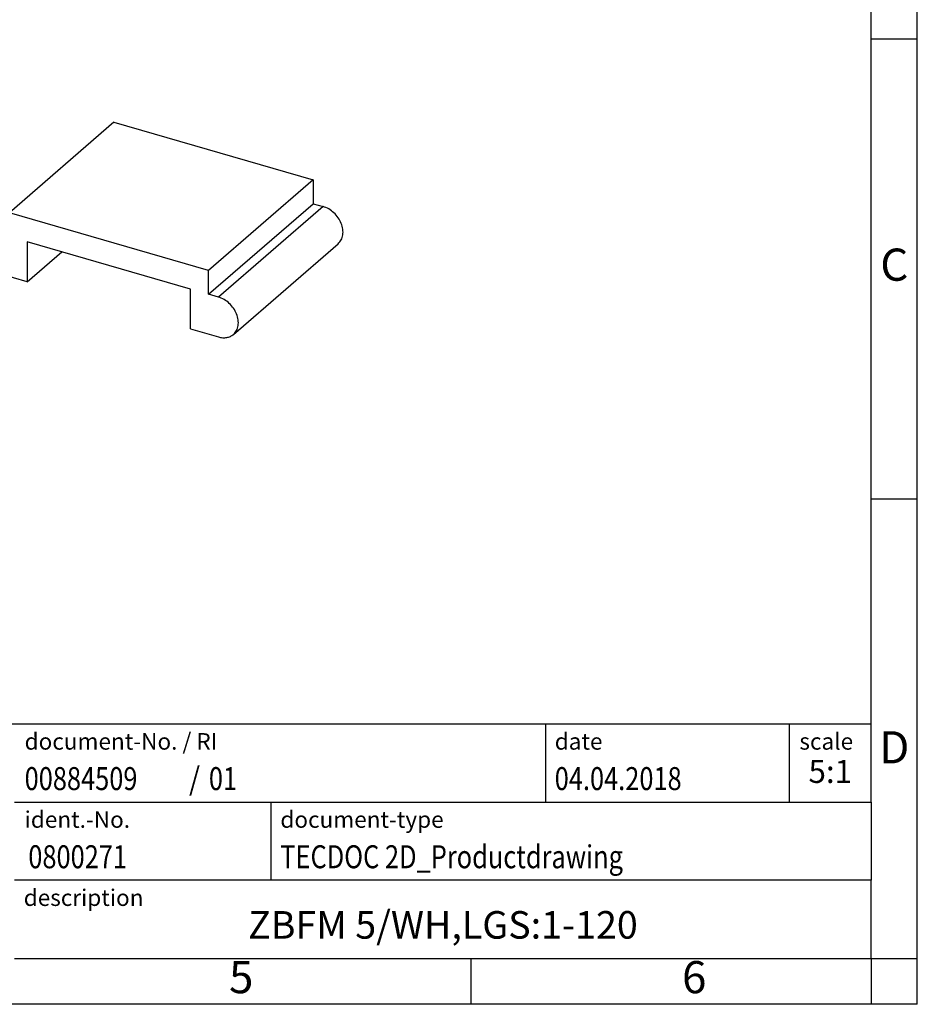
# Model space of a CAD drawing. Units: millimetres. Extents: x -428 to -131, y -262 to -52.
# Drawn here: x -228 to -131, y -262 to -155 of the extents above; entities that cross this region are included whole.
import ezdxf

# ---------------------------------------------------------------- set-up
doc = ezdxf.new("R2010")
doc.units = ezdxf.units.MM
doc.layers.add('1', color=7, linetype='Continuous')
doc.styles.add('CONVERTER_11', font='txt.shx', dxfattribs={"width": 0.9})
doc.styles.add('CONVERTER_12', font='txt.shx', dxfattribs={"width": 0.81})
doc.styles.add('CONVERTER_13', font='txt.shx', dxfattribs={"width": 0.72})
doc.styles.add('CONVERTER_14', font='txt.shx', dxfattribs={"width": 0.855})

# ---------------------------------------------------------------- blocks, each defined once
blk = doc.blocks.new('ZBFM_5_WH_UNBEDRUCKT-select__1', base_point=(-46.55948292782562, -37.98771149056327))
at = {"color": 7, "linetype": 'Continuous'}
for p, q in [((-43.62756349753476, -33.2970777520145), (-45.90256349753474, -35.26728554562409)), ((-43.62756349753476, -33.2970777520145), (-39.29743647861259, -34.5470777520145)), ((-39.29743647861259, -34.5470777520145), (-41.57243647861257, -36.51728554562409)), ((-39.29743647861259, -34.5470777520145), (-39.29743647861259, -35.06669299428521)), ((-41.57243647861257, -37.0369007878948), (-39.29743647861259, -35.06669299428521)), ((-39.29743647861259, -35.06669299428521), (-39.08093012766645, -35.12919299428516)), ((-45.90256349753474, -35.3084756620208), (-46.44639668383488, -35.77944901677774)), ((-45.90256349753474, -35.26728554562409), (-45.90256349753474, -35.78690078789476)), ((-41.57243647861257, -36.51728554562409), (-45.90256349753474, -35.26728554562409)), ((-46.11906984848087, -35.72440078789476), (-45.90256349753474, -35.78690078789476)), ((-45.51285206583173, -35.89940078789475), (-45.51285206583173, -36.7654261916792)), ((-41.96214791031556, -36.92440078789475), (-45.51285206583173, -35.89940078789475)), ((-41.02860329231245, -37.9103779627962), (-38.75360329231246, -35.94017016918662)), ((-45.51285206583173, -36.7654261916792), (-44.76285206583179, -36.11590713884088)), ((-45.51285206583173, -36.7654261916792), (-46.11906984848088, -36.59042619167919)), ((-41.57243647861257, -37.0369007878948), (-41.57243647861257, -36.51728554562409)), ((-41.96214791031556, -37.7904261916792), (-41.96214791031556, -36.92440078789475)), ((-41.35593012766644, -37.09940078789474), (-41.57243647861257, -37.0369007878948)), ((-41.96214791031556, -37.7904261916792), (-41.35593012766644, -37.9654261916792))]:
    blk.add_line(p, q, dxfattribs=at)
at = {"color": 2, "linetype": 'Continuous'}
for p, q in [((-39.08093012766645, -35.12919299428516), (-41.35593012766644, -37.09940078789474)), ((-45.90256349753474, -35.53690078789475), (-46.11906984848087, -35.72440078789476))]:
    blk.add_line(p, q, dxfattribs=at)
at = {"color": 7, "linetype": 'Continuous'}
for points, knots in [([(-38.75360329231246, -35.94017016918662), (-38.72907374336857, -35.91344855741673), (-38.67862395802555, -35.85849034857513), (-38.64611073580549, -35.74460789264149), (-38.64712772846907, -35.62030093015965), (-38.68316531943502, -35.49181089818747), (-38.75001187028722, -35.36939322994353), (-38.84294318029033, -35.26283747975779), (-38.95377672742662, -35.17699156695616), (-39.03926804183405, -35.14485429456188), (-39.08093012766645, -35.12919299428516)], [0, 0, 0, 0, 0.1075605161160393, 0.221219156679171, 0.3444594698632819, 0.4773441629483789, 0.6171468747721315, 0.7594447323082212, 0.899253843425089, 1.032150054400753, 1.032150054400753, 1.032150054400753, 1.032150054400753]), ([(-46.11906984848087, -35.72440078789476), (-46.14960015573724, -35.71736038757825), (-46.20882607688475, -35.70370268885814), (-46.29785835249125, -35.70817617793264), (-46.38009558800796, -35.73114079239596), (-46.42454036201194, -35.76352408396487), (-46.44639668383488, -35.77944901677774)], [0, 0, 0, 0, 0.0935705952109323, 0.181518136397596, 0.2647690944696134, 0.3453217744506508, 0.3453217744506508, 0.3453217744506508, 0.3453217744506508]), ([(-46.44639668383488, -35.77944901677774), (-46.47092623277876, -35.80617062854762), (-46.5213760181218, -35.8611288373892), (-46.55388924034188, -35.97501129332286), (-46.55287224767829, -36.09931825580468), (-46.51683465671232, -36.22780828777688), (-46.44998810586014, -36.35022595602084), (-46.35705679585701, -36.45678170620658), (-46.24622324872072, -36.54262761900818), (-46.16073193431327, -36.57476489140248), (-46.11906984848088, -36.59042619167919)], [0, 0, 0, 0, 0.107560516116027, 0.2212191566791562, 0.3444594698632814, 0.4773441629483871, 0.6171468747721459, 0.7594447323082356, 0.8992538434251163, 1.032150054400774, 1.032150054400774, 1.032150054400774, 1.032150054400774]), ([(-41.02860329231245, -37.9103779627962), (-41.00407374336856, -37.88365635102632), (-40.95362395802553, -37.82869814218472), (-40.92111073580548, -37.71481568625108), (-40.92212772846908, -37.59050872376928), (-40.95816531943501, -37.46201869179706), (-41.02501187028723, -37.33960102355313), (-41.1179431802903, -37.23304527336737), (-41.22877672742663, -37.14719936056578), (-41.31426804183405, -37.11506208817146), (-41.35593012766644, -37.09940078789474)], [0, 0, 0, 0, 0.1075605161160337, 0.2212191566791451, 0.3444594698632631, 0.4773441629483533, 0.6171468747721252, 0.7594447323082055, 0.8992538434250762, 1.032150054400739, 1.032150054400739, 1.032150054400739, 1.032150054400739]), ([(-41.35593012766644, -37.9654261916792), (-41.32539982041008, -37.97246659199572), (-41.26617389926255, -37.98612429071583), (-41.17714162365609, -37.98165080164131), (-41.09490438813935, -37.95868618717799), (-41.05045961413538, -37.92630289560907), (-41.02860329231245, -37.9103779627962)], [0, 0, 0, 0, 0.0935705952109043, 0.18151813639759, 0.2647690944696074, 0.3453217744506427, 0.3453217744506427, 0.3453217744506427, 0.3453217744506427])]:
    blk.add_open_spline(points, degree=3, knots=knots, dxfattribs=at)
blk = doc.blocks.new('Allg1', base_point=(-42.59999999999707, -35.59999999999801))
blk.add_blockref('ZBFM_5_WH_UNBEDRUCKT-select__1', (-46.55948292782562, -37.98771149056327))
blk = doc.blocks.new('_rahmen', base_point=(-135.807286201778, -262.4212475468211))
at = {"layer": '1', "color": 6, "linetype": 'Continuous'}
for p, q in [((-135.8072862017776, -157.4212475468211), (-135.8072862017788, -107.421247546821)), ((-135.8072862017771, -207.4212475468209), (-135.8072862017776, -157.4212475468211)), ((-135.8072862017763, -240.421247546821), (-135.8072862017771, -207.4212475468209)), ((-265.352090728528, -231.921247546821), (-135.8072862017763, -231.921247546821)), ((-228.9520907285281, -240.421247546821), (-135.8072862017763, -240.421247546821)), ((-135.8072862017763, -240.421247546821), (-135.8072862017767, -248.921247546821)), ((-135.807286201778, -257.421247546821), (-135.8072862017767, -248.921247546821)), ((-228.9520907285281, -257.4212475468211), (-179.307286201778, -257.421247546821)), ((-179.307286201778, -257.421247546821), (-135.807286201778, -257.421247546821))]:
    blk.add_line(p, q, dxfattribs=at)
at = {"layer": '1', "color": 2, "linetype": 'Continuous'}
for p, q in [((-130.807286201779, -157.4212475468211), (-130.807286201779, -107.421247546821)), ((-135.8072862017776, -157.4212475468211), (-130.807286201779, -157.4212475468211)), ((-130.807286201779, -207.4212475468209), (-130.807286201779, -157.4212475468211)), ((-135.8072862017771, -207.4212475468209), (-130.807286201779, -207.4212475468209)), ((-130.807286201779, -257.421247546821), (-130.807286201779, -207.4212475468209)), ((-179.307286201778, -262.4212475468211), (-179.307286201778, -257.421247546821)), ((-135.807286201778, -257.421247546821), (-135.807286201778, -262.4212475468211)), ((-135.807286201778, -257.421247546821), (-130.807286201779, -257.421247546821)), ((-130.807286201779, -262.4212475468211), (-130.807286201779, -257.421247546821)), ((-179.307286201778, -262.4212475468211), (-229.307286201778, -262.4212475468211)), ((-135.807286201778, -262.4212475468211), (-179.307286201778, -262.4212475468211)), ((-130.807286201779, -262.4212475468211), (-135.807286201778, -262.4212475468211))]:
    blk.add_line(p, q, dxfattribs=at)
at = {"layer": '1', "color": 7, "linetype": 'Continuous'}
for p, q in [((-171.2256944834551, -231.921247546821), (-171.2256944834551, -240.421247546821)), ((-144.7256944834555, -231.921247546821), (-144.7256944834555, -240.421247546821)), ((-201.052090728528, -248.9212475468211), (-201.052090728528, -240.421247546821)), ((-135.8072862017767, -248.921247546821), (-228.9520907285281, -248.921247546821))]:
    blk.add_line(p, q, dxfattribs=at)
at = {"layer": '1', "color": 7}
for s, style, width, p in [('00884509', 'CONVERTER_12', 0.81, (-227.852090728528, -239.1212475468211)), ('/', 'CONVERTER_11', 0.9, (-209.9785430065142, -239.1212475468211)), ('01', 'CONVERTER_12', 0.81, (-207.8221785094722, -239.1212475468211)), ('0800271', 'CONVERTER_12', 0.81, (-227.4520907285283, -247.6212475468211))]:
    blk.add_text(s, height=2.5, dxfattribs=dict(at, style=style, width=width)).set_placement(p)
at = {"layer": '1', "color": 3, "style": 'CONVERTER_12', "width": 0.81}
for s, p in [('04.04.2018', (-170.2256944834551, -239.1212475468211)), ('TECDOC 2D_Productdrawing', (-200.052090728528, -247.6212475468211))]:
    blk.add_text(s, height=2.5, dxfattribs=at).set_placement(p)
at = {"layer": '1', "color": 7, "attachment_point": 5, "line_spacing_factor": 1.20048019207683}
for s, insert, char_height, style in [('C', (-133.307286201779, -182.4212475468191), 3.5, 'CONVERTER_11'), ('D', (-133.307286201779, -234.921247546821), 3.5, 'CONVERTER_11'), ('ZBFM 5/WH,LGS:1-120', (-182.3796884651525, -254.1712475468207), 3, 'CONVERTER_12'), ('5', (-204.307286201778, -259.9212475468211), 3.5, 'CONVERTER_11'), ('6', (-155.0572862017788, -259.9212475468211), 3.5, 'CONVERTER_11')]:
    blk.add_mtext(s, dxfattribs=dict(at, insert=insert, char_height=char_height, style=style))
at = {"layer": '1', "color": 2, "char_height": 1.8, "attachment_point": 1}
for s, insert, line_spacing_factor, style in [('document-No. / RI', (-227.852090728528, -232.921247546821), 1.32052821128451, 'CONVERTER_14'), ('date', (-170.2256944834551, -232.9212475468211), 1.32052821128451, 'CONVERTER_11'), ('scale', (-143.6256944834553, -232.921247546821), 1.20048019207683, 'CONVERTER_11'), ('ident.-No.', (-227.852090728528, -241.421247546821), 1.20048019207683, 'CONVERTER_11'), ('document-type', (-200.052090728528, -241.4212475468211), 1.20048019207683, 'CONVERTER_11'), ('description', (-227.9520907285281, -249.921247546821), 1.20048019207683, 'CONVERTER_11')]:
    blk.add_mtext(s, dxfattribs=dict(at, insert=insert, line_spacing_factor=line_spacing_factor, style=style))
at = {"layer": '1', "color": 3, "insert": (-140.2664903426157, -239.1212475468209), "char_height": 2.5, "attachment_point": 8, "line_spacing_factor": 1.32052821128451, "style": 'CONVERTER_13'}
blk.add_mtext('5:1', dxfattribs=at)
blk = doc.blocks.new('_punkt', base_point=(-135.807286201778, -257.421247546821))
at = {"layer": '1', "color": 2, "linetype": 'Continuous'}
for q in [(-130.807286201779, -257.421247546821), (-135.807286201778, -262.4212475468211)]:
    blk.add_line((-135.807286201778, -257.421247546821), q, dxfattribs=at)
blk = doc.blocks.new('A4I_CS', base_point=(-135.807286201778, -262.4212475468211))
at = {"layer": '1'}
for name, p in [('_rahmen', (-135.807286201778, -262.4212475468211)), ('_punkt', (-135.807286201778, -257.421247546821))]:
    blk.add_blockref(name, p, dxfattribs=at)
blk = doc.blocks.new('1')
blk.add_blockref('A4I_CS', (-135.807286201778, -262.4212475468211))
at = {"xscale": 5, "yscale": 5, "zscale": 5}
blk.add_blockref('Allg1', (-212.9999999999853, -177.9999999999901), dxfattribs=at)

msp = doc.modelspace()

# ---------------------------------------------------------------- block references
at = {"layer": '1'}
msp.add_blockref('1', (0, 0), dxfattribs=at)

doc.saveas('drawing.dxf')
